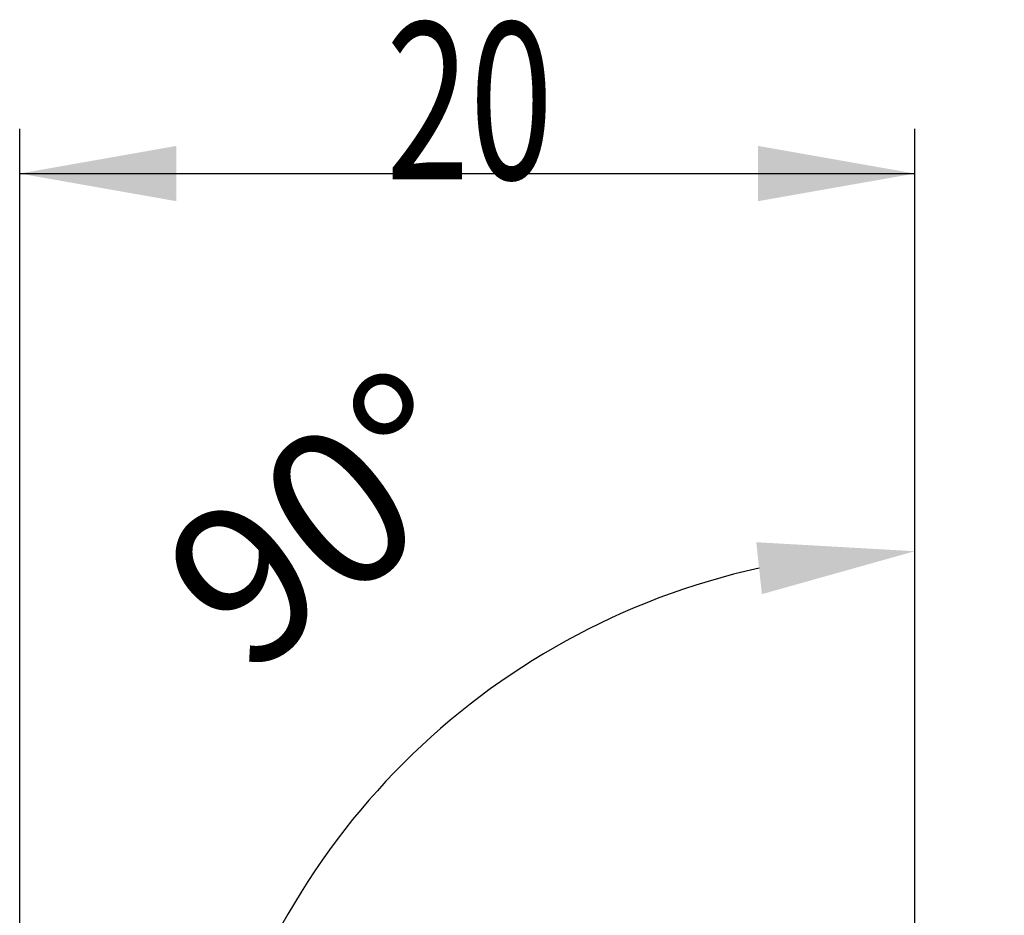
# Model space of a CAD drawing. Units: millimetres. Extents: x 204.4 to 267.4, y 214.5 to 277.8.
# Drawn here: x 237.1 to 259.1, y 257.8 to 277.8 of the extents above; entities that cross this region are included whole.
import ezdxf

# ---------------------------------------------------------------- set-up
doc = ezdxf.new("R2010")
doc.units = ezdxf.units.MM
doc.layers.add('2', color=7, linetype='Continuous')
doc.styles.add('cesky', font='simplex.shx')
doc.dimstyles.get("Standard").update_dxf_attribs({"dimtxt": 0.18, "dimasz": 0.18, "dimexe": 0.18, "dimexo": 0.0625, "dimgap": 0.09, "dimtad": 0, "dimtih": 1, "dimtoh": 1, "dimdec": 4, "dimzin": 0, "dimdsep": 46, "dimtxsty": 'Standard', "dimcen": 0.09, "dimadec": 0, "dimazin": 0, "dimtfac": 1, "dimtdec": 4, "dimtofl": 0, "dimtmove": 0, "dimatfit": 3, "dimfxl": 1, "dimtolj": 1, "dimtzin": 0, "dimarcsym": 0})

# ---------------------------------------------------------------- blocks, each defined once
blk = doc.blocks.new('*D1')
at = {"color": 254, "lineweight": -2, "transparency": 16777216}
for p, q in [((257.144, 251.731), (257.144, 266.886)), ((255.144, 249.731), (239.989, 249.731))]:
    blk.add_line(p, q, dxfattribs=at)
blk.add_arc((257.144, 249.731), 16.155, 102.4376, 167.5624, dxfattribs=at)
at = {"color": 254, "lineweight": 13, "transparency": 16777216}
for points in [[(253.602, 266.087), (253.728, 264.927), (257.144, 265.886)], [(241.948, 253.147), (240.789, 253.274), (240.989, 249.731)]]:
    blk.add_solid(points, dxfattribs=at)
at = {"layer": 'Defpoints', "color": 0, "lineweight": 13, "transparency": 16777216}
for p in [(243.154, 257.809), (257.144, 251.731), (255.144, 249.731), (259.144, 249.731), (257.144, 247.731)]:
    blk.add_point(p, dxfattribs=at)
at = {"color": 254, "transparency": 16777216, "insert": (243.936, 266.575), "char_height": 3.5, "attachment_point": 5, "rotation": 38.1026, "style": 'cesky'}
blk.add_mtext('\\A1;90°', dxfattribs=at)

msp = doc.modelspace()

# ---------------------------------------------------------------- linework, layer by layer
at = {"layer": '2'}
for p, q in [((237.1442, 243.7312), (237.1442, 275.3212)), ((257.1442, 251.7312), (257.1442, 275.3212)), ((237.1442, 274.3212), (257.1442, 274.3212))]:
    msp.add_line(p, q, dxfattribs=at)
for points in [[(237.1442, 274.3212), (240.6442, 274.9384), (240.6443, 273.7041)], [(257.1442, 274.3212), (253.6443, 273.7041), (253.6442, 274.9384)]]:
    msp.add_solid(points, dxfattribs=at)

# ---------------------------------------------------------------- texts
at = {"layer": '2', "insert": (245.3297, 274.1954), "char_height": 3.5, "attachment_point": 7, "line_spacing_factor": 0.843373, "style": 'cesky'}
msp.add_mtext('\\W0.7045;20', dxfattribs=at)

# ---------------------------------------------------------------- dimensions: what is measured, and where the dimension line sits
dim = msp.add_angular_dim_2l(base=(243.1536, 257.8087), line1=((255.1442, 249.7312), (259.1442, 249.7312)), line2=((257.1442, 247.7312), (257.1442, 251.7312)), dimstyle='Standard', override={"dimtxt": 3.5, "dimasz": 3.5, "dimexe": 1, "dimexo": 0, "dimgap": 3.5, "dimtad": 1, "dimtih": 0, "dimdec": 3, "dimzin": 8, "dimtxsty": 'cesky', "dimsah": 1, "dimclrd": 254, "dimclre": 254, "dimclrt": 254, "dimtdec": 3, "dimtofl": 1})
dim.commit()
dim.dimension.update_dxf_attribs({"geometry": '*D1', "text_midpoint": (247.1755, 262.4436), "dimtype": 162})

doc.saveas('drawing.dxf')
